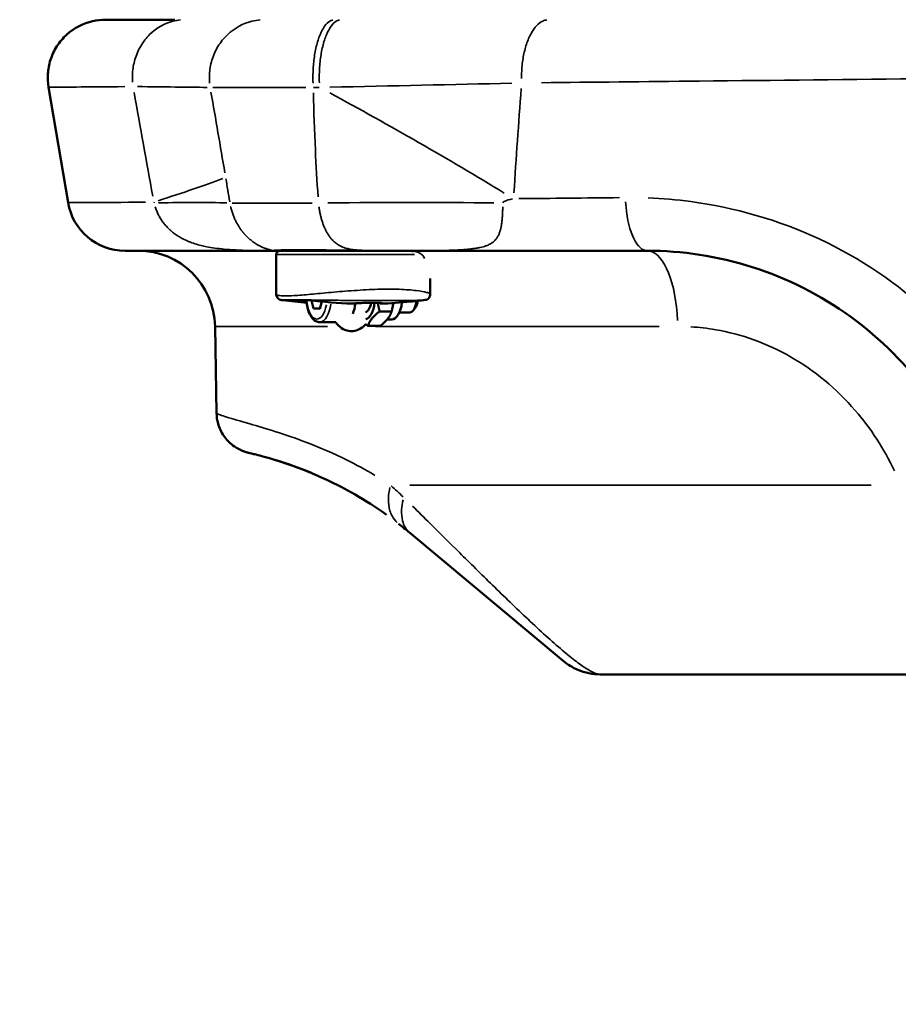
# Model space of a CAD drawing. Units: millimetres. Extents: x -425 to 8153, y 6 to 6154.
# Drawn here: x 7009 to 7238, y 3923 to 4179 of the extents above; entities that cross this region are included whole.
import ezdxf

# ---------------------------------------------------------------- set-up
doc = ezdxf.new("R2010")
doc.units = ezdxf.units.MM
doc.header["$MEASUREMENT"] = 0
doc.layers.add('Visible (ISO)', color=7, linetype='Continuous', lineweight=50)
doc.layers.add('Visible Narrow (ISO)', color=7, linetype='Continuous', lineweight=35)
doc.styles.get("Standard").update_dxf_attribs({"font": 'square721_bt_roman.ttf'})
doc.dimstyles.get("Standard").update_dxf_attribs({"dimtxt": 200, "dimasz": 100, "dimexe": 0.18, "dimexo": 0.0625, "dimgap": 40, "dimtad": 1, "dimdec": 0, "dimlfac": 0.1, "dimrnd": 5, "dimzin": 0, "dimdsep": 46, "dimtxsty": 'Standard', "dimcen": 0.09, "dimse1": 1, "dimse2": 1, "dimadec": 0, "dimazin": 0, "dimtfac": 1, "dimtdec": 0, "dimtofl": 0, "dimtmove": 0, "dimatfit": 3, "dimfxl": 1, "dimtolj": 1, "dimtzin": 0, "dimarcsym": 0})

# ---------------------------------------------------------------- blocks, each defined once
blk = doc.blocks.new('*D9')
at = {"color": 0, "lineweight": -2, "transparency": 16777216}
blk.add_line((6610.06, 5880.24), (7752.48, 5880.24), dxfattribs=at)
at = {"color": 0, "transparency": 16777216}
for points in [[(6610.06, 5896.9), (6610.06, 5863.57), (6510.06, 5880.24)], [(7752.48, 5896.9), (7752.48, 5863.57), (7852.48, 5880.24)]]:
    blk.add_solid(points, dxfattribs=at)
at = {"layer": 'Defpoints', "color": 0, "transparency": 16777216}
for p in [(7852.48, 5880.24), (6510.06, 3495.34), (7852.48, 3495.34)]:
    blk.add_point(p, dxfattribs=at)
at = {"color": 0, "transparency": 16777216, "insert": (7181.27, 6022.65), "char_height": 200, "attachment_point": 5}
blk.add_mtext('\\A1;135', dxfattribs=at)

msp = doc.modelspace()

# ---------------------------------------------------------------- linework, layer by layer
at = {"layer": 'Visible (ISO)'}
for p, q in [((7049.6, 4179.07), (7031.64, 4179.07)), ((7062.74, 4174.61), (7062.74, 4174.61)), ((7016.85, 4161.58), (7021.91, 4131.58)), ((7109.98, 4148.9), (7109.98, 4148.9)), ((7081.98, 4131.46), (7081.98, 4131.46)), ((7076.98, 4119.07), (7036.7, 4119.07)), ((7075.98, 4107.77), (7075.98, 4118.07)), ((7076.98, 4119.07), (7104.87, 4119.07)), ((7104.9, 4119.07), (7104.87, 4119.07)), ((7108.15, 4119.07), (7104.9, 4119.07)), ((7172.35, 4119.07), (7108.15, 4119.07)), ((7115.98, 4107.74), (7115.98, 4111.85)), ((7083.81, 4106.3), (7083.81, 4106.3)), ((7085.14, 4106.28), (7085.14, 4106.28)), ((7085.68, 4104.1), (7085.17, 4106.16)), ((7087.29, 4103.98), (7085.68, 4104.1)), ((7087.32, 4104.1), (7085.68, 4104.1)), ((7087.84, 4105.86), (7087.29, 4103.98)), ((7087.95, 4106.25), (7087.95, 4106.25)), ((7102.97, 4106.11), (7102.97, 4106.11)), ((7102.97, 4105.52), (7102.97, 4105.33)), ((7106.25, 4104.62), (7106.13, 4104.05)), ((7112.12, 4104.29), (7111.62, 4103.63)), ((7102.83, 4103.32), (7105.96, 4103.32)), ((7104.81, 4101.24), (7106.01, 4101.24)), ((7107.97, 4103.04), (7110.65, 4103.04)), ((7060.47, 4076.93), (7060.08, 4099.42)), ((7087.24, 4100.54), (7091.44, 4100.54)), ((7099.82, 4099.53), (7102.95, 4099.53)), ((7110.61, 4045.87), (7150.53, 4012.55)), ((7137.08, 4027.45), (7137.08, 4027.45)), ((7160.15, 4009.07), (7250.08, 4009.07))]:
    msp.add_line(p, q, dxfattribs=at)
for centre, radius, start, end in [((7036.7, 4134.07), 15, 189.5671, 270), ((7080.98, 4120.07), 1, 270, 303.7914), ((7040.09, 4099.07), 20, 1, 90), ((7076.98, 4118.07), 1, 90, 180), ((7095.98, 4255.11), 150, 262.845, 263.9028), ((7095.98, 4255.11), 150, 275.7246, 277.1661)]:
    msp.add_arc(centre, radius, start, end, dxfattribs=at)
for centre, major_axis, ratio, start_param, end_param in [((7093.62, 4107.04), (0, -6.5), 0.464637, 1.837878, 1.837905), ((7092.54, 4255.11), (0, -149.82), 0.885501, 6.171708, 6.217811), ((7081.22, 4255.11), (0, -149.07), 0.464637, 6.233506, 6.332865), ((7099.42, 4255.11), (0, -149.82), 0.885501, 6.171708, 6.254832), ((7093.62, 4107.04), (0, -6.5), 0.464637, 0.838524, 1.318622), ((7093.62, 4107.04), (0, -6.5), 0.464637, 1.434089, 1.434119), ((7098.93, 4107.04), (0, -4), 0.464637, 0.124068, 1.188376), ((7098.93, 4107.04), (0, -5.8), 0.464637, 0.123742, 1.310978), ((7098.93, 4107.04), (0, 4), 0.464637, 4.48139, 4.481393), ((7099.21, 4255.11), (0, -149.84), 0.885501, 0.028368, 0.088537), ((7099.74, 4255.11), (0, -149.94), 0.464637, 0.046381, 0.048372), ((7106.01, 4107.04), (0, -5.8), 0.464637, 0, 1.328473), ((7103.8, 4107.04), (0, 5.8), 0.464637, 4.282074, 4.441873), ((7106.01, 4107.04), (0, 5.8), 0.464637, 4.556034, 4.556048), ((7110.65, 4107.04), (0, -4), 0.464637, 0, 1.311742), ((7111.33, 4107.04), (0, 3.23), 0.464637, 3.693974, 4.401253), ((7110.65, 4107.04), (0, -4), 0.464637, 1.35793, 1.357945)]:
    msp.add_ellipse(centre, major_axis=major_axis, ratio=ratio, start_param=start_param, end_param=end_param, dxfattribs=at)
for points, knots in [([(7031.64, 4179.07), (7030.55, 4179.07), (7027.11, 4178.73), (7022.32, 4176.36), (7018.85, 4172.24), (7017.18, 4168.66), (7016.52, 4164.95), (7016.67, 4162.65), (7016.85, 4161.58)], [-1, -1, -1, -1, -0.857143, -0.571429, -0.428571, -0.285714, -0.142857, 0, 0, 0, 0]), ([(7104.9, 4119.07), (7104.87, 4119.07), (7104.84, 4119.07), (7103.28, 4119.07), (7101.69, 4119.07), (7098.44, 4119.09), (7096.79, 4119.1), (7092.29, 4119.14), (7089.53, 4119.18), (7084.44, 4119.23), (7082.17, 4119.24), (7078.6, 4119.23), (7077.31, 4119.2), (7075.93, 4119.14), (7075.76, 4119.11), (7076.42, 4119.08), (7077.1, 4119.07), (7078.19, 4119.07), (7078.21, 4119.07), (7078.22, 4119.07)], [-5.146114, -5.146114, -5.146114, -5.146114, -5.136413, -5.136413, -4.653373, -4.653373, -4.162881, -4.162881, -3.294899, -3.294899, -2.387276, -2.387276, -1.498339, -1.498339, -0.684872, -0.684872, 0, 0, 0.00719, 0.00719, 0.00719, 0.00719]), ([(7111.59, 4118.91), (7111.57, 4118.91), (7111.55, 4118.92), (7111.45, 4118.95), (7111.31, 4118.99), (7110.9, 4119.05), (7110.61, 4119.07), (7110.27, 4119.07)], [1.1781233, 1.1781233, 1.1781233, 1.1781233, 1.2366908, 1.2366908, 1.4181376, 1.4181376, 1.608581, 1.608581, 1.608581, 1.608581]), ([(7172.35, 4119.07), (7176.83, 4119.07), (7190.53, 4118.07), (7213.5, 4110.87), (7237.34, 4093.6), (7248.74, 4077.62), (7253.03, 4068.94)], [0, 0, 0, 0, 1.695224, 5.085673, 8.476121, 11.866569, 11.866569, 11.866569, 11.866569]), ([(7077.3, 4106.28), (7077.27, 4106.28), (7077.24, 4106.28), (7077.18, 4106.29), (7077.15, 4106.3), (7077.09, 4106.31), (7077.07, 4106.32), (7077.03, 4106.33), (7077.01, 4106.34), (7076.96, 4106.35), (7076.94, 4106.36), (7076.9, 4106.37), (7076.88, 4106.38), (7076.8, 4106.41), (7076.76, 4106.44), (7076.67, 4106.49), (7076.62, 4106.52), (7076.51, 4106.6), (7076.45, 4106.66), (7076.31, 4106.8), (7076.24, 4106.9), (7076.12, 4107.11), (7076.07, 4107.24), (7075.99, 4107.5), (7075.98, 4107.64), (7075.98, 4107.77)], [0, 0, 0, 0, 0.0390688, 0.0390688, 0.0684791, 0.0684791, 0.0786699, 0.0786699, 0.0879511, 0.0879511, 0.0958097, 0.0958097, 0.1036664, 0.1036664, 0.1195242, 0.1195242, 0.1352238, 0.1352238, 0.1618213, 0.1618213, 0.2005189, 0.2005189, 0.2473672, 0.2473672, 0.3008872, 0.3008872, 0.3008872, 0.3008872]), ([(7115.98, 4107.74), (7115.98, 4107.61), (7115.96, 4107.45), (7115.87, 4107.15), (7115.8, 4106.99), (7115.65, 4106.79), (7115.59, 4106.72), (7115.48, 4106.61), (7115.42, 4106.57), (7115.32, 4106.5), (7115.27, 4106.47), (7115.19, 4106.42), (7115.15, 4106.4), (7115.1, 4106.38), (7115.08, 4106.37), (7115.03, 4106.35), (7115, 4106.34), (7114.94, 4106.33), (7114.92, 4106.32), (7114.88, 4106.31), (7114.85, 4106.31), (7114.8, 4106.3), (7114.78, 4106.29), (7114.73, 4106.28), (7114.71, 4106.28), (7114.69, 4106.28)], [0, 0, 0, 0, 0.0586316, 0.0586316, 0.1164939, 0.1164939, 0.1451688, 0.1451688, 0.1659052, 0.1659052, 0.1837104, 0.1837104, 0.1947807, 0.1947807, 0.2017232, 0.2017232, 0.2131057, 0.2131057, 0.2242309, 0.2242309, 0.2393071, 0.2393071, 0.2655081, 0.2655081, 0.2964715, 0.2964715, 0.2964715, 0.2964715]), ([(7087.24, 4100.54), (7086.91, 4100.54), (7086.58, 4100.62), (7085.95, 4100.94), (7085.65, 4101.19), (7085.05, 4101.88), (7084.78, 4102.35), (7084.32, 4103.43), (7084.13, 4104.06), (7083.92, 4105.18), (7083.86, 4105.66), (7083.82, 4106.14)], [5.199595, 5.199595, 5.199595, 5.199595, 5.426741, 5.426741, 5.691807, 5.691807, 6.030144, 6.030144, 6.379819, 6.379819, 6.622191, 6.622191, 6.622191, 6.622191]), ([(7103.11, 4105.34), (7103.36, 4105.37), (7103.53, 4105.4), (7103.63, 4105.45), (7103.56, 4105.47), (7103.25, 4105.51), (7102.97, 4105.52), (7102.25, 4105.54), (7101.79, 4105.55), (7100.85, 4105.55), (7100.3, 4105.54), (7099.17, 4105.52), (7098.59, 4105.51), (7097.57, 4105.47), (7097.06, 4105.45), (7096.23, 4105.4), (7095.9, 4105.37), (7095.66, 4105.35)], [0, 0, 0, 0, 0.160289, 0.160289, 0.320579, 0.320579, 0.480661, 0.480661, 0.640743, 0.640743, 0.800825, 0.800825, 0.960907, 0.960907, 1.121196, 1.121196, 1.26628, 1.26628, 1.26628, 1.26628]), ([(7096.32, 4104.13), (7096.32, 4104.12), (7096.33, 4104.1), (7096.38, 4103.96), (7096.43, 4103.88), (7096.47, 4103.82), (7096.47, 4103.81), (7096.47, 4103.81)], [2.2735328, 2.2735328, 2.2735328, 2.2735328, 2.2919749, 2.2919749, 2.4834003, 2.4834003, 2.5649896, 2.5649896, 2.5649896, 2.5649896]), ([(7091.44, 4100.54), (7091.73, 4100.1), (7092.09, 4099.66), (7093.04, 4098.87), (7093.65, 4098.52), (7094.87, 4098.2), (7095.44, 4098.16), (7096.53, 4098.28), (7097.04, 4098.45), (7098.06, 4098.94), (7098.53, 4099.3), (7099.04, 4099.79), (7099.14, 4099.89), (7099.23, 4100)], [2.502329, 2.502329, 2.502329, 2.502329, 2.721396, 2.721396, 2.957518, 2.957518, 3.137779, 3.137779, 3.32196, 3.32196, 3.551824, 3.551824, 3.609151, 3.609151, 3.609151, 3.609151]), ([(7069.61, 4066.4), (7069.27, 4066.48), (7069.01, 4066.54), (7068.77, 4066.6), (7068.8, 4066.59), (7068.51, 4066.67), (7068.45, 4066.68), (7068.28, 4066.73), (7068.23, 4066.75), (7068.03, 4066.8), (7067.86, 4066.86), (7067.36, 4067.04), (7067, 4067.18), (7065.97, 4067.67), (7065.3, 4068.07), (7063.79, 4069.23), (7062.99, 4070.08), (7061.7, 4071.98), (7061.19, 4073.06), (7060.63, 4075.07), (7060.49, 4076.01), (7060.48, 4076.92)], [0, 0, 0, 0, 1.077182, 1.077182, 1.592063, 1.592063, 1.674954, 1.674954, 1.704441, 1.704441, 1.764481, 1.764481, 1.882563, 1.882563, 2.118038, 2.118038, 2.467222, 2.467222, 2.825743, 2.825743, 3.11436, 3.11436, 3.11436, 3.11436]), ([(7069.61, 4066.4), (7069.9, 4066.33), (7070.28, 4066.24), (7070.75, 4066.13), (7071.91, 4065.84), (7073.58, 4065.4), (7075.8, 4064.72), (7077.46, 4064.22), (7079.42, 4063.57), (7081.67, 4062.72), (7082.57, 4062.39), (7083.51, 4062.02), (7084.5, 4061.61)], [54.075234, 54.075234, 54.075234, 54.075234, 55.086876, 55.086876, 55.086876, 57.591984, 57.591984, 57.591984, 59.470816, 59.470816, 59.470816, 60.220059, 60.220059, 60.220059, 60.220059]), ([(7085.1, 4061.37), (7081.54, 4062.85), (7079.04, 4063.68), (7077.44, 4064.2), (7077.23, 4064.27), (7077.04, 4064.33)], [0, 0, 0, 0, 3.609078, 3.609078, 4.29341, 4.29341, 4.29341, 4.29341]), ([(7104.59, 4050.53), (7099.01, 4054.5), (7093.71, 4057.42), (7087.5, 4060.34), (7085.95, 4061.02), (7084.5, 4061.61)], [0, 0, 0, 0, 3.031307, 3.031307, 4.113293, 4.113293, 4.113293, 4.113293]), ([(7150.53, 4012.55), (7151.66, 4011.62), (7152.95, 4010.82), (7154.33, 4010.24), (7155.26, 4009.85), (7156.23, 4009.56), (7157.2, 4009.36), (7158.18, 4009.17), (7159.17, 4009.07), (7160.15, 4009.07)], [-1, -1, -1, -1, -0.571429, -0.571429, -0.571429, -0.285714, -0.285714, -0.285714, 0, 0, 0, 0]), ([(7150.53, 4012.55), (7151.66, 4011.62), (7153.1, 4010.73), (7154.65, 4010.11), (7154.82, 4010.05)], [-1, -1, -1, -1, -0.5714286, -0.5221469, -0.5221469, -0.5221469, -0.5221469])]:
    msp.add_open_spline(points, degree=3, knots=knots, dxfattribs=at)
for points in [[(7075.51, 4119.14), (7075.47, 4119.14), (7075.44, 4119.14), (7075.44, 4119.14)], [(7075.52, 4119.14), (7075.51, 4119.14), (7075.51, 4119.14), (7075.51, 4119.14)], [(7076.07, 4119.09), (7075.89, 4119.1), (7075.7, 4119.12), (7075.52, 4119.14)], [(7060.48, 4076.93), (7060.48, 4076.93), (7060.48, 4076.93), (7060.48, 4076.93)], [(7083.52, 4062.01), (7080.77, 4063.1), (7077.54, 4064.19), (7075.31, 4064.87)], [(7107.74, 4048.18), (7108.69, 4047.45), (7109.64, 4046.68), (7110.61, 4045.87)]]:
    msp.add_open_spline(points, degree=3, dxfattribs=at)
for points, weights in [([(7102.4, 4105.54), (7102.53, 4104.49), (7102.83, 4103.32)], [1.06271789078, 1.04370776023, 1]), ([(7105.96, 4103.32), (7106.25, 4104.47), (7106.37, 4105.49)], [1, 1.04261080701, 1.06174812268]), ([(7102.83, 4103.32), (7100.37, 4101.43), (7099.82, 4099.53)], [1, 1.15470053838, 1]), ([(7102.95, 4099.53), (7105.41, 4101.43), (7105.96, 4103.32)], [1, 1.15470053838, 1]), ([(7099.82, 4099.53), (7099.5, 4099.77), (7099.22, 4100)], [1, 1.01773725025, 1.03140715788])]:
    msp.add_rational_spline(points, weights, degree=2, dxfattribs=at)
at = {"layer": 'Visible Narrow (ISO)'}
for p, q in [((7091.38, 4178.57), (7091.38, 4178.57)), ((7059.5, 4161.46), (7083.68, 4161.46)), ((7085.3, 4131.46), (7064.55, 4131.46)), ((7111.88, 4118.07), (7076.15, 4118.07)), ((7113.82, 4118.07), (7113.82, 4118.07)), ((7103.11, 4106.11), (7103.11, 4106.11)), ((7103.11, 4105.5), (7103.11, 4105.35)), ((7089.32, 4099.42), (7060.17, 4099.42)), ((7175.43, 4099.42), (7101.81, 4099.42)), ((7230.56, 4058.2), (7110.67, 4058.2))]:
    msp.add_line(p, q, dxfattribs=at)
for centre, major_axis, ratio, start_param, end_param in [((6711.84, 4163.65), (365.02, -2.53), 0.001985, 0.322869, 0.45359), ((6903.21, 4306.1), (494.47, -48.59), 0.276127, 5.117335, 5.12056), ((6938.05, 4092.93), (-367.83, 157.18), 0.316446, 4.286802, 4.425437), ((6687.56, 4068.63), (392.1, 79.13), 0.051301, 5.850863, 5.971987), ((7063.56, 4125.93), (8.42, -51.07), 0.025177, 1.681725, 1.80036), ((7257.26, 4134.07), (-235.36, -2.49), 0.001083, 1.044465, 1.168858), ((7257.26, 4134.07), (-235.36, -2.49), 0.001083, 0.022096, 0.416748), ((7037.93, 4131.63), (6.39, -0.29), 0.263685, 0.075221, 0.201532), ((6688.77, 4062), (394.71, 64.85), 0.064134, 0.312123, 0.432215), ((6932.54, 4062), (-398.72, -31.98), 0.155086, 4.174567, 4.295581), ((7172.35, 4134.07), (0, -15), 0.378198, 4.866676, 6.208632), ((7172.35, 4099.07), (0, 20), 0.394984, 4.807509, 6.205518), ((7086.53, 4107.04), (0, 5.7), 0.464637, 1.701485, 1.701499), ((7086.53, 4107.04), (0, -5.7), 0.464637, 5.006834, 7.486887), ((7087.24, 4107.04), (0, -6.5), 0.464637, 0.067798, 1.288166), ((7086.53, 4107.04), (0, -5.7), 0.464637, 1.429074, 1.42909), ((7087.24, 4107.04), (0, 6.5), 0.464637, 4.586209, 4.586227), ((7105.31, 4058.51), (3.85, 5.85), 0.802505, 4.575529, 4.575531), ((7105.31, 4058.51), (3.85, 5.85), 0.802505, 3.84142, 3.841502), ((7115.1, 4051.25), (4.49, 5.37), 0.606102, 4.440159, 4.440378), ((7141.5, 4024), (1.92, 2.3), 0.641884, 1.71549, 1.715564)]:
    msp.add_ellipse(centre, major_axis=major_axis, ratio=ratio, start_param=start_param, end_param=end_param, dxfattribs=at)
for points, knots in [([(7051.13, 4179.03), (7050.47, 4178.97), (7047.72, 4178.53), (7043.79, 4176.39), (7040.65, 4172.3), (7039.13, 4168.75), (7038.58, 4165.5), (7038.6, 4163.58), (7038.65, 4162.85)], [-0.95, -0.95, -0.95, -0.95, -0.8571429, -0.5714286, -0.4285714, -0.2857143, -0.1428571, -0.05, -0.05, -0.05, -0.05]), ([(7071.82, 4179.02), (7071.12, 4178.97), (7068.19, 4178.52), (7064, 4176.34), (7060.69, 4172.18), (7059.11, 4168.57), (7058.57, 4165.29), (7058.61, 4163.36), (7058.68, 4162.62)], [-0.95, -0.95, -0.95, -0.95, -0.8571429, -0.5714286, -0.4285714, -0.2857143, -0.1428571, -0.05, -0.05, -0.05, -0.05]), ([(7085.54, 4162.62), (7085.52, 4163.36), (7085.5, 4165.29), (7085.71, 4168.57), (7086.33, 4172.18), (7087.64, 4176.34), (7089.28, 4178.52), (7090.43, 4178.97), (7090.71, 4179.02)], [0.05, 0.05, 0.05, 0.05, 0.1428571, 0.2857143, 0.4285714, 0.5714286, 0.8571429, 0.95, 0.95, 0.95, 0.95]), ([(7092.4, 4179.02), (7092.12, 4178.97), (7091.84, 4178.86), (7091.55, 4178.68), (7090.67, 4178.13), (7089.76, 4176.94), (7089.02, 4175.16), (7088.65, 4174.27), (7088.32, 4173.24), (7088.05, 4172.12), (7087.78, 4171), (7087.57, 4169.8), (7087.43, 4168.58), (7087.28, 4167.36), (7087.2, 4166.12), (7087.17, 4164.92), (7087.16, 4164.15), (7087.16, 4163.39), (7087.19, 4162.66)], [-0.95, -0.95, -0.95, -0.95, -0.8571471, -0.8571471, -0.8571471, -0.5714286, -0.5714286, -0.5714286, -0.4285714, -0.4285714, -0.4285714, -0.2857192, -0.2857192, -0.2857192, -0.1428571, -0.1428571, -0.1428571, -0.05, -0.05, -0.05, -0.05]), ([(7146.24, 4179.03), (7145.9, 4178.98), (7144.52, 4178.56), (7142.54, 4176.57), (7140.92, 4172.77), (7140.23, 4169.99), (7139.78, 4166.93), (7139.69, 4165.04), (7139.7, 4163.78)], [-0.95, -0.95, -0.95, -0.95, -0.8571429, -0.5714286, -0.4285714, -0.2857143, -0.2142857, -0.05, -0.05, -0.05, -0.05]), ([(7144.9, 4162.7), (7158.03, 4162.84), (7190.71, 4163.17), (7225.52, 4163.53), (7245.75, 4163.75)], [-31.948577, -31.948577, -31.948577, -31.948577, -27.818348, -22.129542, -22.129542, -22.129542, -22.129542]), ([(7016.91, 4161.57), (7017.3, 4161.56), (7019.71, 4161.56), (7024.1, 4161.59), (7027.28, 4161.61), (7031.49, 4161.64), (7036.68, 4161.68)], [-56.125895, -56.125895, -56.125895, -56.125895, -51.191398, -51.191398, -51.191398, -47.608818, -47.608818, -47.608818, -47.608818]), ([(7085.63, 4160.06), (7085.73, 4155.31), (7086.03, 4146.48), (7086.57, 4137.12), (7086.85, 4133.03)], [-3.016055, -3.016055, -3.016055, -3.016055, -1.406084, -0.15874, -0.15874, -0.15874, -0.15874]), ([(7134.86, 4131.52), (7134.9, 4131.67), (7135.09, 4131.82), (7135.41, 4131.96), (7135.85, 4132.16), (7136.54, 4132.35), (7137.38, 4132.53)], [0.164044, 0.164044, 0.164044, 0.164044, 1.406084, 1.406084, 1.406084, 3.116819, 3.116819, 3.116819, 3.116819]), ([(7263.58, 4080.54), (7258.76, 4088.62), (7252.79, 4096.07), (7245.86, 4102.62), (7237.45, 4110.56), (7227.64, 4117.19), (7217.03, 4122.13), (7206.42, 4127.06), (7195.01, 4130.32), (7183.64, 4131.84), (7179.95, 4132.33), (7176.25, 4132.65), (7172.59, 4132.79)], [-11.273241, -11.273241, -11.273241, -11.273241, -8.476121, -8.476121, -8.476121, -5.085673, -5.085673, -5.085673, -1.695224, -1.695224, -1.695224, -0.593328, -0.593328, -0.593328, -0.593328]), ([(7044.57, 4130.44), (7044.57, 4130.44), (7044.57, 4130.43), (7044.57, 4130.43), (7044.67, 4130.09), (7044.79, 4129.75), (7044.93, 4129.41), (7045.06, 4129.08), (7045.21, 4128.74), (7045.38, 4128.42), (7045.54, 4128.09), (7045.72, 4127.77), (7045.91, 4127.45), (7046.11, 4127.13), (7046.32, 4126.82), (7046.54, 4126.52), (7046.76, 4126.21), (7047, 4125.92), (7047.25, 4125.63), (7047.51, 4125.34), (7047.78, 4125.05), (7048.06, 4124.77), (7048.23, 4124.61), (7048.4, 4124.46), (7048.58, 4124.3), (7048.71, 4124.19), (7048.84, 4124.07), (7048.98, 4123.96), (7049.09, 4123.88), (7049.2, 4123.79), (7049.31, 4123.7), (7049.36, 4123.66), (7049.42, 4123.62), (7049.47, 4123.58), (7049.64, 4123.45), (7049.81, 4123.33), (7049.99, 4123.21), (7050.17, 4123.08), (7050.35, 4122.96), (7050.54, 4122.85), (7050.73, 4122.73), (7050.92, 4122.62), (7051.12, 4122.5), (7051.31, 4122.39), (7051.51, 4122.28), (7051.72, 4122.18), (7051.93, 4122.07), (7052.14, 4121.96), (7052.35, 4121.86), (7052.57, 4121.76), (7052.79, 4121.66), (7053.02, 4121.57), (7053.25, 4121.47), (7053.48, 4121.37), (7053.72, 4121.28), (7054.2, 4121.1), (7054.71, 4120.93), (7055.25, 4120.76), (7055.79, 4120.6), (7056.36, 4120.45), (7056.97, 4120.31), (7057.01, 4120.3), (7057.06, 4120.29), (7057.1, 4120.28), (7057.67, 4120.15), (7058.28, 4120.03), (7058.92, 4119.92), (7059.62, 4119.81), (7060.37, 4119.7), (7061.19, 4119.61), (7062, 4119.52), (7062.89, 4119.44), (7063.88, 4119.37), (7064.87, 4119.3), (7065.98, 4119.24), (7067.26, 4119.2), (7068.33, 4119.16), (7069.52, 4119.13), (7070.94, 4119.11)], [-55.376581, -55.376581, -55.376581, -55.376581, -55.351019, -55.351019, -55.351019, -52.437807, -52.437807, -52.437807, -49.524596, -49.524596, -49.524596, -46.611384, -46.611384, -46.611384, -43.698173, -43.698173, -43.698173, -40.784961, -40.784961, -40.784961, -37.87175, -37.87175, -37.87175, -36.189296, -36.189296, -36.189296, -34.958538, -34.958538, -34.958538, -33.971498, -33.971498, -33.971498, -33.501932, -33.501932, -33.501932, -32.045327, -32.045327, -32.045327, -30.588721, -30.588721, -30.588721, -29.132115, -29.132115, -29.132115, -27.675509, -27.675509, -27.675509, -26.218904, -26.218904, -26.218904, -24.762298, -24.762298, -24.762298, -23.305692, -23.305692, -23.305692, -20.392481, -20.392481, -20.392481, -17.479269, -17.479269, -17.479269, -17.27447, -17.27447, -17.27447, -14.566058, -14.566058, -14.566058, -11.652846, -11.652846, -11.652846, -8.739635, -8.739635, -8.739635, -5.826423, -5.826423, -5.826423, -3.400948, -3.400948, -3.400948, -3.400948]), ([(7074.68, 4119.26), (7074.51, 4119.29), (7074.34, 4119.33), (7074.17, 4119.37), (7073.89, 4119.44), (7073.62, 4119.52), (7073.35, 4119.61), (7073.07, 4119.7), (7072.8, 4119.81), (7072.53, 4119.92), (7072.29, 4120.02), (7072.06, 4120.13), (7071.82, 4120.25), (7071.78, 4120.27), (7071.74, 4120.29), (7071.7, 4120.31), (7071.43, 4120.45), (7071.16, 4120.6), (7070.89, 4120.76), (7070.63, 4120.93), (7070.36, 4121.1), (7070.1, 4121.28), (7069.98, 4121.37), (7069.85, 4121.47), (7069.72, 4121.57), (7069.59, 4121.66), (7069.47, 4121.76), (7069.34, 4121.86), (7069.22, 4121.97), (7069.1, 4122.07), (7068.97, 4122.18), (7068.85, 4122.28), (7068.73, 4122.39), (7068.61, 4122.5), (7068.49, 4122.62), (7068.38, 4122.73), (7068.26, 4122.85), (7068.14, 4122.97), (7068.03, 4123.08), (7067.92, 4123.21), (7067.8, 4123.33), (7067.69, 4123.45), (7067.58, 4123.58), (7067.58, 4123.58), (7067.57, 4123.59), (7067.57, 4123.6), (7067.46, 4123.72), (7067.36, 4123.84), (7067.26, 4123.96), (7067.21, 4124.02), (7067.16, 4124.08), (7067.12, 4124.14), (7066.96, 4124.35), (7066.8, 4124.56), (7066.65, 4124.77), (7066.46, 4125.05), (7066.27, 4125.34), (7066.1, 4125.63), (7065.92, 4125.92), (7065.75, 4126.21), (7065.59, 4126.52), (7065.44, 4126.82), (7065.29, 4127.13), (7065.15, 4127.45), (7065.01, 4127.77), (7064.88, 4128.09), (7064.76, 4128.42), (7064.63, 4128.75), (7064.52, 4129.08), (7064.43, 4129.41), (7064.33, 4129.75), (7064.24, 4130.09), (7064.16, 4130.43), (7064.15, 4130.46), (7064.15, 4130.48), (7064.14, 4130.51)], [6.953221, 6.953221, 6.953221, 6.953221, 8.739635, 8.739635, 8.739635, 11.652846, 11.652846, 11.652846, 14.566058, 14.566058, 14.566058, 17.05035, 17.05035, 17.05035, 17.479269, 17.479269, 17.479269, 20.392481, 20.392481, 20.392481, 23.305692, 23.305692, 23.305692, 24.762298, 24.762298, 24.762298, 26.218904, 26.218904, 26.218904, 27.675509, 27.675509, 27.675509, 29.132115, 29.132115, 29.132115, 30.588721, 30.588721, 30.588721, 32.045327, 32.045327, 32.045327, 33.501932, 33.501932, 33.501932, 33.56709, 33.56709, 33.56709, 34.958538, 34.958538, 34.958538, 35.618732, 35.618732, 35.618732, 37.87175, 37.87175, 37.87175, 40.784961, 40.784961, 40.784961, 43.698173, 43.698173, 43.698173, 46.611384, 46.611384, 46.611384, 49.524596, 49.524596, 49.524596, 52.437807, 52.437807, 52.437807, 55.351019, 55.351019, 55.351019, 55.563213, 55.563213, 55.563213, 55.563213]), ([(7087.08, 4130.43), (7087.12, 4130.09), (7087.18, 4129.75), (7087.24, 4129.41), (7087.3, 4129.08), (7087.37, 4128.74), (7087.44, 4128.42), (7087.52, 4128.09), (7087.6, 4127.77), (7087.69, 4127.45), (7087.77, 4127.13), (7087.87, 4126.82), (7087.97, 4126.52), (7088.07, 4126.21), (7088.18, 4125.92), (7088.29, 4125.63), (7088.35, 4125.48), (7088.41, 4125.34), (7088.47, 4125.19), (7088.49, 4125.15), (7088.51, 4125.1), (7088.53, 4125.05), (7088.57, 4124.96), (7088.61, 4124.87), (7088.66, 4124.77), (7088.72, 4124.63), (7088.79, 4124.5), (7088.86, 4124.36), (7088.92, 4124.23), (7088.99, 4124.09), (7089.07, 4123.96), (7089.13, 4123.84), (7089.2, 4123.72), (7089.28, 4123.6), (7089.35, 4123.46), (7089.44, 4123.33), (7089.52, 4123.2), (7089.68, 4122.96), (7089.85, 4122.73), (7090.02, 4122.5), (7090.19, 4122.28), (7090.38, 4122.07), (7090.57, 4121.86), (7090.76, 4121.66), (7090.96, 4121.47), (7091.18, 4121.28), (7091.28, 4121.19), (7091.39, 4121.1), (7091.51, 4121.01), (7091.62, 4120.93), (7091.74, 4120.84), (7091.86, 4120.76), (7092.1, 4120.6), (7092.35, 4120.45), (7092.63, 4120.31), (7092.66, 4120.29), (7092.7, 4120.27), (7092.74, 4120.25), (7092.84, 4120.2), (7092.95, 4120.15), (7093.05, 4120.11), (7093.2, 4120.04), (7093.35, 4119.98), (7093.51, 4119.92), (7093.67, 4119.86), (7093.84, 4119.81), (7094.01, 4119.76), (7094.19, 4119.71), (7094.37, 4119.66), (7094.57, 4119.61), (7094.76, 4119.56), (7094.97, 4119.52), (7095.19, 4119.48), (7095.41, 4119.44), (7095.64, 4119.4), (7095.89, 4119.37), (7096.15, 4119.33), (7096.42, 4119.3), (7096.72, 4119.27), (7097.02, 4119.25), (7097.35, 4119.22), (7097.72, 4119.2), (7098.1, 4119.18), (7098.51, 4119.16), (7098.99, 4119.14), (7099.46, 4119.12), (7099.99, 4119.11), (7100.64, 4119.1), (7100.66, 4119.1), (7100.69, 4119.1), (7100.71, 4119.1), (7100.72, 4119.1), (7100.72, 4119.1), (7100.73, 4119.1)], [2.914845, 2.914845, 2.914845, 2.914845, 5.828125, 5.828125, 5.828125, 8.742188, 8.742188, 8.742188, 11.656251, 11.656251, 11.656251, 14.570314, 14.570314, 14.570314, 17.484376, 17.484376, 17.484376, 18.941408, 18.941408, 18.941408, 19.424079, 19.424079, 19.424079, 20.398439, 20.398439, 20.398439, 21.85547, 21.85547, 21.85547, 23.312502, 23.312502, 23.312502, 24.697517, 24.697517, 24.697517, 26.226564, 26.226564, 26.226564, 29.140627, 29.140627, 29.140627, 32.05469, 32.05469, 32.05469, 34.968753, 34.968753, 34.968753, 36.425784, 36.425784, 36.425784, 37.882815, 37.882815, 37.882815, 40.796878, 40.796878, 40.796878, 41.215718, 41.215718, 41.215718, 42.253909, 42.253909, 42.253909, 43.710941, 43.710941, 43.710941, 45.167972, 45.167972, 45.167972, 46.625004, 46.625004, 46.625004, 48.082035, 48.082035, 48.082035, 49.539066, 49.539066, 49.539066, 50.996098, 50.996098, 50.996098, 52.453129, 52.453129, 52.453129, 53.91016, 53.91016, 53.91016, 55.31329, 55.31329, 55.31329, 55.367192, 55.367192, 55.367192, 55.382063, 55.382063, 55.382063, 55.382063]), ([(7116.48, 4119.1), (7116.49, 4119.1), (7116.5, 4119.1), (7116.51, 4119.1), (7117.52, 4119.11), (7118.41, 4119.12), (7119.22, 4119.14), (7120.02, 4119.16), (7120.74, 4119.18), (7121.41, 4119.2), (7122.07, 4119.22), (7122.67, 4119.25), (7123.22, 4119.27), (7123.78, 4119.3), (7124.28, 4119.33), (7124.75, 4119.37), (7125.22, 4119.4), (7125.65, 4119.44), (7126.05, 4119.48), (7126.46, 4119.52), (7126.83, 4119.56), (7127.17, 4119.61), (7127.52, 4119.66), (7127.84, 4119.71), (7128.14, 4119.76), (7128.45, 4119.81), (7128.73, 4119.86), (7128.99, 4119.92), (7129.25, 4119.98), (7129.5, 4120.04), (7129.73, 4120.11), (7129.96, 4120.17), (7130.17, 4120.24), (7130.37, 4120.31), (7130.42, 4120.33), (7130.48, 4120.34), (7130.53, 4120.36), (7130.87, 4120.49), (7131.17, 4120.62), (7131.44, 4120.76), (7131.59, 4120.84), (7131.74, 4120.93), (7131.87, 4121.01), (7132.01, 4121.1), (7132.14, 4121.19), (7132.26, 4121.28), (7132.5, 4121.46), (7132.71, 4121.66), (7132.89, 4121.86), (7133.08, 4122.07), (7133.24, 4122.28), (7133.38, 4122.5), (7133.53, 4122.73), (7133.65, 4122.96), (7133.77, 4123.2), (7133.88, 4123.45), (7133.97, 4123.7), (7134.06, 4123.96), (7134.07, 4123.99), (7134.08, 4124.02), (7134.09, 4124.04), (7134.12, 4124.15), (7134.15, 4124.25), (7134.18, 4124.36), (7134.22, 4124.5), (7134.25, 4124.63), (7134.29, 4124.77), (7134.32, 4124.91), (7134.35, 4125.05), (7134.38, 4125.19), (7134.41, 4125.34), (7134.43, 4125.48), (7134.46, 4125.62), (7134.51, 4125.92), (7134.55, 4126.21), (7134.58, 4126.52), (7134.62, 4126.82), (7134.65, 4127.13), (7134.68, 4127.45), (7134.7, 4127.77), (7134.73, 4128.09), (7134.75, 4128.42), (7134.77, 4128.74), (7134.78, 4129.08), (7134.79, 4129.41), (7134.81, 4129.75), (7134.82, 4130.09), (7134.83, 4130.43)], [-55.382063, -55.382063, -55.382063, -55.382063, -55.367192, -55.367192, -55.367192, -53.91016, -53.91016, -53.91016, -52.453129, -52.453129, -52.453129, -50.996098, -50.996098, -50.996098, -49.539066, -49.539066, -49.539066, -48.082035, -48.082035, -48.082035, -46.625004, -46.625004, -46.625004, -45.167972, -45.167972, -45.167972, -43.710941, -43.710941, -43.710941, -42.253909, -42.253909, -42.253909, -40.796878, -40.796878, -40.796878, -40.418245, -40.418245, -40.418245, -37.882815, -37.882815, -37.882815, -36.425784, -36.425784, -36.425784, -34.968753, -34.968753, -34.968753, -32.05469, -32.05469, -32.05469, -29.140627, -29.140627, -29.140627, -26.226564, -26.226564, -26.226564, -23.312502, -23.312502, -23.312502, -23.010076, -23.010076, -23.010076, -21.85547, -21.85547, -21.85547, -20.398439, -20.398439, -20.398439, -18.941408, -18.941408, -18.941408, -17.484376, -17.484376, -17.484376, -14.570314, -14.570314, -14.570314, -11.656251, -11.656251, -11.656251, -8.742188, -8.742188, -8.742188, -5.828125, -5.828125, -5.828125, -2.914845, -2.914845, -2.914845, -2.914845]), ([(7114.53, 4117.04), (7114.46, 4117.23), (7114.11, 4117.9), (7113.04, 4118.75), (7111.48, 4119.03), (7110.64, 4119.06)], [-7.707232, -7.707232, -7.707232, -7.707232, -7.527211, -7.014626, -6.565472, -6.565472, -6.565472, -6.565472]), ([(7115.74, 4107.99), (7115.58, 4108.08), (7114.88, 4108.34), (7113.03, 4108.68), (7110.38, 4108.93), (7107.22, 4109.11), (7102.45, 4109.11), (7096.19, 4108.76), (7090.12, 4108.26), (7084.76, 4107.75), (7080.8, 4107.39), (7078.67, 4107.31), (7077.23, 4107.35), (7076.56, 4107.44), (7076.26, 4107.54), (7076.21, 4107.56)], [4.013956, 4.013956, 4.013956, 4.013956, 4.304651, 4.842732, 5.111773, 5.380814, 5.918895, 6.456976, 6.995058, 7.533139, 8.071221, 8.474782, 8.609302, 9.012863, 9.099856, 9.099856, 9.099856, 9.099856]), ([(7077.3, 4106.3), (7077.33, 4106.3), (7077.51, 4106.32), (7078.07, 4106.33), (7079.42, 4106.33), (7081.53, 4106.32), (7085.53, 4106.28), (7090.7, 4106.21), (7096.22, 4106.15), (7101.61, 4106.11), (7105.71, 4106.11), (7108.58, 4106.13), (7111.11, 4106.16), (7113.09, 4106.2), (7113.99, 4106.24), (7114.22, 4106.25)], [-9.099993, -9.099993, -9.099993, -9.099993, -9.012863, -8.609302, -8.474782, -8.071221, -7.533139, -6.995058, -6.456976, -5.918895, -5.380814, -5.111773, -4.842732, -4.304651, -4.014318, -4.014318, -4.014318, -4.014318]), ([(7183.7, 4099.32), (7185.84, 4099.19), (7188, 4098.94), (7190.15, 4098.57), (7196.78, 4097.41), (7203.4, 4095.07), (7209.58, 4091.53), (7215.76, 4088), (7221.49, 4083.27), (7226.38, 4077.61), (7230.41, 4072.94), (7233.86, 4067.63), (7236.59, 4061.9)], [0.412007, 0.412007, 0.412007, 0.412007, 1.177162, 1.177162, 1.177162, 3.531487, 3.531487, 3.531487, 5.885812, 5.885812, 5.885812, 7.82813, 7.82813, 7.82813, 7.82813]), ([(7101.63, 4060.73), (7099.14, 4062.22), (7093, 4065.54), (7084.06, 4069.35), (7075.57, 4072.22), (7068.1, 4074.44), (7063.57, 4075.73), (7061.31, 4076.44), (7060.74, 4076.69), (7060.6, 4076.79)], [-64.452811, -64.452811, -64.452811, -64.452811, -63.228479, -61.349647, -59.470816, -57.591984, -55.086876, -53.834321, -52.671822, -52.671822, -52.671822, -52.671822]), ([(7105.51, 4057.6), (7105.29, 4056.65), (7105.15, 4055.68), (7105.13, 4054.75), (7105.1, 4053.61), (7105.24, 4052.52), (7105.53, 4051.55), (7105.68, 4051.07), (7105.86, 4050.61), (7106.08, 4050.2), (7106.44, 4049.51), (7106.89, 4048.93), (7107.41, 4048.46)], [0.05, 0.05, 0.05, 0.05, 0.2857143, 0.2857143, 0.2857143, 0.5714286, 0.5714286, 0.5714286, 0.7144027, 0.7144027, 0.7144027, 0.95, 0.95, 0.95, 0.95]), ([(7110.33, 4046.13), (7109.63, 4046.82), (7108.68, 4048.49), (7108.42, 4051.59), (7108.74, 4053.54), (7108.96, 4054.42)], [-0.95, -0.95, -0.95, -0.95, -0.5714286, -0.2857143, -0.05, -0.05, -0.05, -0.05]), ([(7159.28, 4009.21), (7158.65, 4009.4), (7157.23, 4010.06), (7154.11, 4012.21), (7150.4, 4015.2), (7146.05, 4019.03), (7139.84, 4024.77), (7132.04, 4032.31), (7123.49, 4040.77), (7116.71, 4047.51), (7112.87, 4051.29), (7111.42, 4052.72)], [-9.202259, -9.202259, -9.202259, -9.202259, -8.563236, -8.07168, -7.580125, -7.088569, -6.597013, -5.613901, -4.63079, -3.647678, -3.008656, -3.008656, -3.008656, -3.008656])]:
    msp.add_open_spline(points, degree=3, knots=knots, dxfattribs=at)
for points in [[(7089.93, 4161.55), (7106, 4161.88), (7121.75, 4162.23), (7137.17, 4162.59)], [(7039.05, 4160.2), (7040.67, 4151.2), (7042.29, 4142.2), (7043.92, 4133.2)], [(7062.64, 4139.26), (7061.44, 4146.27), (7060.24, 4153.28), (7059.03, 4160.29)], [(7137.72, 4134.09), (7138.31, 4143.15), (7138.94, 4152.18), (7139.62, 4161.16)], [(7108.93, 4055.15), (7107.87, 4056.18), (7106.84, 4057.14), (7105.83, 4058.05)]]:
    msp.add_open_spline(points, degree=3, dxfattribs=at)

# ---------------------------------------------------------------- dimensions: what is measured, and where the dimension line sits
dim = msp.add_linear_dim(base=(7852.48, 5880.24), p1=(6510.06, 3495.34), p2=(7852.48, 3495.34), dimstyle='Standard')
dim.commit()
dim.dimension.update_dxf_attribs({"geometry": '*D9', "text_midpoint": (7181.27, 6022.65)})

doc.saveas('drawing.dxf')
